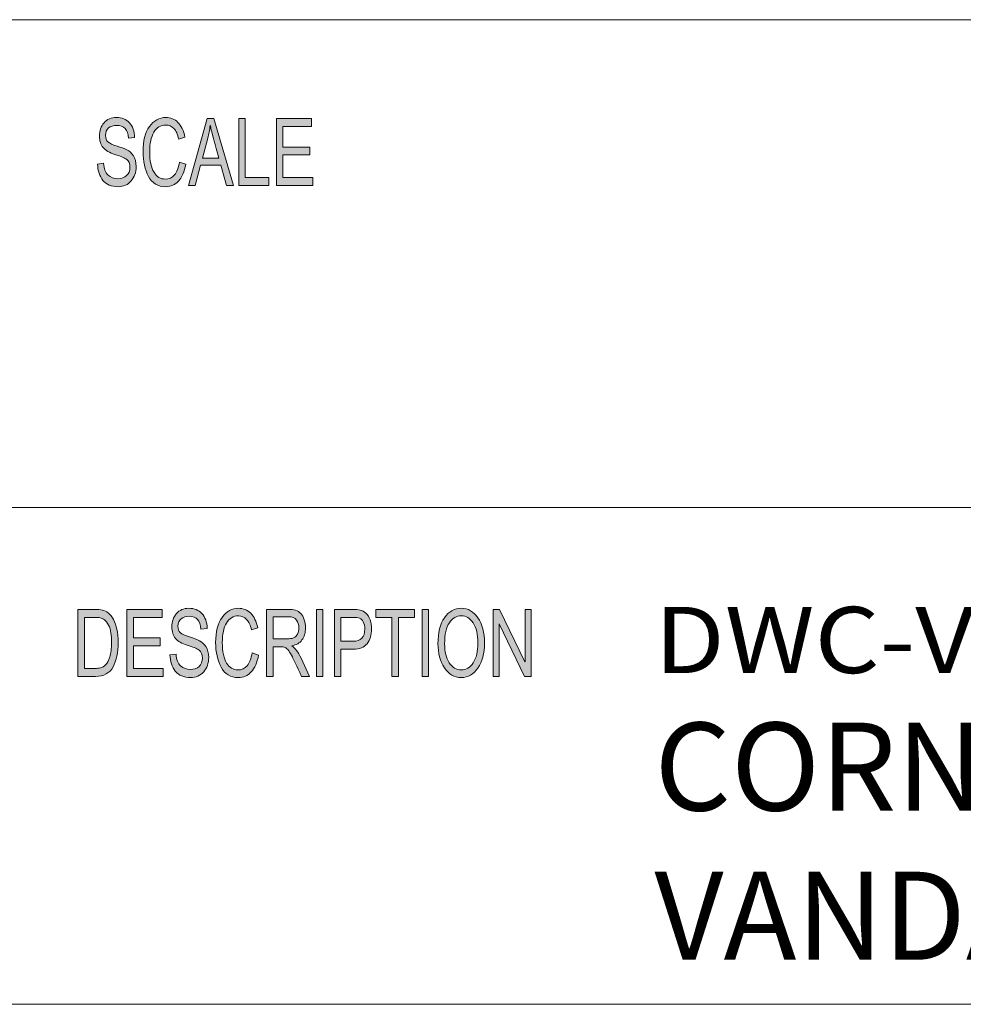
# Model space of a CAD drawing. Units: inches. Extents: x -35 to 245, y 52 to 245.
# Drawn here: x 148 to 173, y 52 to 78 of the extents above; entities that cross this region are included whole.
import ezdxf

# ---------------------------------------------------------------- set-up
doc = ezdxf.new("R2010")
doc.units = ezdxf.units.IN
doc.header["$MEASUREMENT"] = 0
doc.layers.add('_U+B808_U+C774_U+C5B4 1', color=7, linetype='Continuous')

# ---------------------------------------------------------------- blocks, each defined once
blk = doc.blocks.new('block 3')
at = {"layer": '_U+B808_U+C774_U+C5B4 1', "true_color": 0xffffff}
h = blk.add_hatch(color=7, dxfattribs=at)
h.dxf.hatch_style = 2
edge = h.paths.add_edge_path()
edge.add_spline(control_points=[(150.76, 74.918), (150.753, 75.031), (150.724, 75.115), (150.672, 75.172), (150.62, 75.228), (150.546, 75.257), (150.45, 75.257), (150.362, 75.257), (150.292, 75.234), (150.237, 75.189), (150.182, 75.144), (150.155, 75.079), (150.155, 74.993), (150.155, 74.917), (150.176, 74.86), (150.218, 74.822), (150.26, 74.785), (150.341, 74.748), (150.46, 74.711), (150.566, 74.679), (150.652, 74.646), (150.719, 74.612), (150.786, 74.578), (150.843, 74.526), (150.891, 74.455), (150.938, 74.384), (150.962, 74.289), (150.962, 74.169), (150.962, 74.017), (150.918, 73.891), (150.831, 73.791), (150.744, 73.69), (150.629, 73.64), (150.489, 73.64), (150.309, 73.64), (150.175, 73.695), (150.086, 73.806), (149.996, 73.917), (149.949, 74.061), (149.944, 74.238), (149.944, 74.238), (150.104, 74.257), (150.104, 74.257), (150.112, 74.115), (150.152, 74.012), (150.223, 73.948), (150.294, 73.883), (150.381, 73.851), (150.482, 73.851), (150.577, 73.851), (150.653, 73.878), (150.712, 73.931), (150.77, 73.985), (150.799, 74.058), (150.799, 74.151), (150.799, 74.247), (150.769, 74.317), (150.708, 74.362), (150.647, 74.406), (150.544, 74.449), (150.4, 74.492), (150.257, 74.535), (150.153, 74.596), (150.09, 74.674), (150.026, 74.752), (149.995, 74.853), (149.995, 74.977), (149.995, 75.119), (150.035, 75.235), (150.115, 75.328), (150.195, 75.42), (150.304, 75.466), (150.443, 75.466), (150.584, 75.466), (150.699, 75.42), (150.785, 75.328), (150.871, 75.236), (150.917, 75.106), (150.922, 74.936), (150.922, 74.936), (150.76, 74.918), (150.76, 74.918)], knot_values=[0, 0, 0, 0, 1, 1, 1, 2, 2, 2, 3, 3, 3, 4, 4, 4, 5, 5, 5, 6, 6, 6, 7, 7, 7, 8, 8, 8, 9, 9, 9, 10, 10, 10, 11, 11, 11, 12, 12, 12, 13, 13, 13, 14, 14, 14, 15, 15, 15, 16, 16, 16, 17, 17, 17, 18, 18, 18, 19, 19, 19, 20, 20, 20, 21, 21, 21, 22, 22, 22, 23, 23, 23, 24, 24, 24, 25, 25, 25, 26, 26, 26, 27, 27, 27, 27], degree=3, periodic=1)
edge = h.paths.add_edge_path()
edge.add_spline(control_points=[(152.274, 74.23), (152.237, 74.032), (152.172, 73.884), (152.079, 73.786), (151.987, 73.689), (151.876, 73.64), (151.746, 73.64), (151.537, 73.64), (151.384, 73.73), (151.289, 73.912), (151.193, 74.093), (151.145, 74.311), (151.145, 74.565), (151.145, 74.847), (151.202, 75.068), (151.314, 75.227), (151.426, 75.387), (151.571, 75.466), (151.748, 75.466), (151.872, 75.466), (151.978, 75.423), (152.067, 75.335), (152.155, 75.248), (152.217, 75.119), (152.252, 74.951), (152.252, 74.951), (152.087, 74.897), (152.087, 74.897), (152.059, 75.019), (152.016, 75.112), (151.96, 75.174), (151.903, 75.235), (151.831, 75.266), (151.746, 75.266), (151.606, 75.266), (151.501, 75.203), (151.429, 75.077), (151.357, 74.95), (151.321, 74.78), (151.321, 74.568), (151.321, 74.322), (151.358, 74.139), (151.434, 74.019), (151.51, 73.9), (151.609, 73.84), (151.731, 73.84), (151.831, 73.84), (151.912, 73.877), (151.975, 73.952), (152.037, 74.027), (152.081, 74.139), (152.106, 74.289), (152.106, 74.289), (152.274, 74.23), (152.274, 74.23)], knot_values=[0, 0, 0, 0, 1, 1, 1, 2, 2, 2, 3, 3, 3, 4, 4, 4, 5, 5, 5, 6, 6, 6, 7, 7, 7, 8, 8, 8, 9, 9, 9, 10, 10, 10, 11, 11, 11, 12, 12, 12, 13, 13, 13, 14, 14, 14, 15, 15, 15, 16, 16, 16, 17, 17, 17, 18, 18, 18, 18], degree=3, periodic=1)
h.paths.add_polyline_path([(153.536, 73.67), (153.345, 73.67), (153.195, 74.207), (152.662, 74.207), (152.521, 73.67), (152.342, 73.67), (152.833, 75.436), (153.015, 75.436)])
edge = h.paths.add_edge_path()
edge.add_spline(control_points=[(153.144, 74.393), (153.039, 74.775), (152.98, 74.992), (152.967, 75.044), (152.954, 75.096), (152.939, 75.165), (152.923, 75.252), (152.923, 75.252), (152.918, 75.252), (152.918, 75.252), (152.902, 75.133), (152.88, 75.023), (152.853, 74.922), (152.853, 74.922), (152.71, 74.393), (152.71, 74.393), (152.71, 74.393), (153.144, 74.393), (153.144, 74.393)], knot_values=[0, 0, 0, 0, 1, 1, 1, 2, 2, 2, 3, 3, 3, 4, 4, 4, 5, 5, 5, 6, 6, 6, 6], degree=3, periodic=1)
h.paths.add_polyline_path([(154.468, 73.67), (153.669, 73.67), (153.669, 75.436), (153.838, 75.436), (153.838, 73.88), (154.468, 73.88)])
h.paths.add_polyline_path([(155.623, 73.67), (154.668, 73.67), (154.668, 75.436), (155.593, 75.436), (155.593, 75.227), (154.838, 75.227), (154.838, 74.687), (155.544, 74.687), (155.544, 74.477), (154.838, 74.477), (154.838, 73.88), (155.623, 73.88)])
h = blk.add_hatch(color=7, dxfattribs=at)
h.dxf.hatch_style = 2
edge = h.paths.add_edge_path()
edge.add_spline(control_points=[(149.428, 62.48), (149.428, 62.48), (149.871, 62.48), (149.871, 62.48), (149.949, 62.48), (150.016, 62.474), (150.072, 62.463), (150.128, 62.452), (150.181, 62.426), (150.232, 62.384), (150.283, 62.342), (150.328, 62.284), (150.366, 62.21), (150.404, 62.136), (150.434, 62.051), (150.456, 61.955), (150.478, 61.859), (150.489, 61.743), (150.489, 61.606), (150.489, 61.346), (150.444, 61.132), (150.354, 60.964), (150.264, 60.797), (150.11, 60.713), (149.89, 60.713), (149.89, 60.713), (149.428, 60.713), (149.428, 60.713), (149.428, 60.713), (149.428, 62.48), (149.428, 62.48)], knot_values=[0, 0, 0, 0, 1, 1, 1, 2, 2, 2, 3, 3, 3, 4, 4, 4, 5, 5, 5, 6, 6, 6, 7, 7, 7, 8, 8, 8, 9, 9, 9, 10, 10, 10, 10], degree=3, periodic=1)
edge = h.paths.add_edge_path()
edge.add_spline(control_points=[(149.598, 60.923), (149.598, 60.923), (149.873, 60.923), (149.873, 60.923), (149.929, 60.923), (149.979, 60.928), (150.023, 60.937), (150.067, 60.947), (150.112, 60.973), (150.157, 61.016), (150.202, 61.058), (150.24, 61.128), (150.269, 61.225), (150.299, 61.322), (150.314, 61.451), (150.314, 61.611), (150.314, 61.699), (150.308, 61.782), (150.297, 61.858), (150.286, 61.935), (150.265, 62.005), (150.234, 62.068), (150.203, 62.131), (150.168, 62.177), (150.129, 62.207), (150.089, 62.236), (150.05, 62.254), (150.013, 62.26), (149.975, 62.267), (149.927, 62.27), (149.868, 62.27), (149.868, 62.27), (149.598, 62.27), (149.598, 62.27), (149.598, 62.27), (149.598, 60.923), (149.598, 60.923)], knot_values=[0, 0, 0, 0, 1, 1, 1, 2, 2, 2, 3, 3, 3, 4, 4, 4, 5, 5, 5, 6, 6, 6, 7, 7, 7, 8, 8, 8, 9, 9, 9, 10, 10, 10, 11, 11, 11, 12, 12, 12, 12], degree=3, periodic=1)
h.paths.add_polyline_path([(151.679, 60.713), (150.721, 60.713), (150.721, 62.48), (151.649, 62.48), (151.649, 62.27), (150.89, 62.27), (150.89, 61.73), (151.6, 61.73), (151.6, 61.52), (150.89, 61.52), (150.89, 60.923), (151.679, 60.923)])
edge = h.paths.add_edge_path()
edge.add_spline(control_points=[(152.674, 61.961), (152.667, 62.074), (152.638, 62.158), (152.586, 62.215), (152.534, 62.272), (152.459, 62.3), (152.362, 62.3), (152.275, 62.3), (152.204, 62.278), (152.149, 62.233), (152.094, 62.188), (152.067, 62.122), (152.067, 62.036), (152.067, 61.96), (152.088, 61.903), (152.13, 61.866), (152.172, 61.828), (152.253, 61.791), (152.373, 61.754), (152.479, 61.722), (152.566, 61.689), (152.633, 61.655), (152.7, 61.622), (152.757, 61.569), (152.805, 61.498), (152.853, 61.427), (152.877, 61.332), (152.877, 61.212), (152.877, 61.06), (152.833, 60.934), (152.745, 60.834), (152.658, 60.733), (152.543, 60.683), (152.402, 60.683), (152.222, 60.683), (152.087, 60.739), (151.997, 60.849), (151.908, 60.96), (151.86, 61.104), (151.855, 61.281), (151.855, 61.281), (152.016, 61.3), (152.016, 61.3), (152.023, 61.159), (152.063, 61.056), (152.135, 60.991), (152.207, 60.926), (152.293, 60.894), (152.395, 60.894), (152.49, 60.894), (152.567, 60.921), (152.625, 60.975), (152.684, 61.028), (152.713, 61.102), (152.713, 61.194), (152.713, 61.29), (152.683, 61.361), (152.622, 61.405), (152.56, 61.449), (152.457, 61.493), (152.313, 61.536), (152.169, 61.578), (152.065, 61.639), (152.001, 61.717), (151.937, 61.795), (151.906, 61.896), (151.906, 62.02), (151.906, 62.162), (151.946, 62.279), (152.026, 62.371), (152.107, 62.463), (152.217, 62.51), (152.355, 62.51), (152.498, 62.51), (152.612, 62.464), (152.699, 62.372), (152.786, 62.28), (152.832, 62.149), (152.837, 61.98), (152.837, 61.98), (152.674, 61.961), (152.674, 61.961)], knot_values=[0, 0, 0, 0, 1, 1, 1, 2, 2, 2, 3, 3, 3, 4, 4, 4, 5, 5, 5, 6, 6, 6, 7, 7, 7, 8, 8, 8, 9, 9, 9, 10, 10, 10, 11, 11, 11, 12, 12, 12, 13, 13, 13, 14, 14, 14, 15, 15, 15, 16, 16, 16, 17, 17, 17, 18, 18, 18, 19, 19, 19, 20, 20, 20, 21, 21, 21, 22, 22, 22, 23, 23, 23, 24, 24, 24, 25, 25, 25, 26, 26, 26, 27, 27, 27, 27], degree=3, periodic=1)
edge = h.paths.add_edge_path()
edge.add_spline(control_points=[(154.194, 61.273), (154.157, 61.075), (154.092, 60.927), (153.999, 60.83), (153.905, 60.732), (153.794, 60.683), (153.664, 60.683), (153.454, 60.683), (153.301, 60.774), (153.205, 60.955), (153.109, 61.136), (153.061, 61.354), (153.061, 61.608), (153.061, 61.89), (153.117, 62.111), (153.23, 62.27), (153.343, 62.43), (153.488, 62.51), (153.666, 62.51), (153.79, 62.51), (153.897, 62.466), (153.986, 62.378), (154.075, 62.291), (154.137, 62.163), (154.172, 61.994), (154.172, 61.994), (154.006, 61.94), (154.006, 61.94), (153.978, 62.063), (153.935, 62.155), (153.878, 62.217), (153.821, 62.279), (153.75, 62.31), (153.664, 62.31), (153.524, 62.31), (153.418, 62.246), (153.345, 62.12), (153.273, 61.993), (153.237, 61.824), (153.237, 61.611), (153.237, 61.365), (153.275, 61.182), (153.351, 61.063), (153.427, 60.943), (153.526, 60.883), (153.649, 60.883), (153.749, 60.883), (153.831, 60.92), (153.894, 60.995), (153.956, 61.07), (154, 61.182), (154.025, 61.333), (154.025, 61.333), (154.194, 61.273), (154.194, 61.273)], knot_values=[0, 0, 0, 0, 1, 1, 1, 2, 2, 2, 3, 3, 3, 4, 4, 4, 5, 5, 5, 6, 6, 6, 7, 7, 7, 8, 8, 8, 9, 9, 9, 10, 10, 10, 11, 11, 11, 12, 12, 12, 13, 13, 13, 14, 14, 14, 15, 15, 15, 16, 16, 16, 17, 17, 17, 18, 18, 18, 18], degree=3, periodic=1)
edge = h.paths.add_edge_path()
edge.add_spline(control_points=[(155.538, 60.713), (155.538, 60.713), (155.325, 60.713), (155.325, 60.713), (155.197, 60.991), (155.117, 61.162), (155.086, 61.225), (155.056, 61.289), (155.023, 61.343), (154.989, 61.389), (154.955, 61.434), (154.923, 61.463), (154.893, 61.475), (154.863, 61.487), (154.823, 61.493), (154.773, 61.493), (154.773, 61.493), (154.577, 61.493), (154.577, 61.493), (154.577, 61.493), (154.577, 60.713), (154.577, 60.713), (154.577, 60.713), (154.407, 60.713), (154.407, 60.713), (154.407, 60.713), (154.407, 62.48), (154.407, 62.48), (154.407, 62.48), (154.975, 62.48), (154.975, 62.48), (155.053, 62.48), (155.118, 62.473), (155.17, 62.459), (155.223, 62.445), (155.269, 62.417), (155.309, 62.373), (155.348, 62.329), (155.379, 62.274), (155.4, 62.207), (155.422, 62.141), (155.432, 62.07), (155.432, 61.996), (155.432, 61.863), (155.402, 61.756), (155.34, 61.675), (155.279, 61.594), (155.19, 61.542), (155.072, 61.52), (155.072, 61.52), (155.072, 61.516), (155.072, 61.516), (155.158, 61.463), (155.239, 61.356), (155.314, 61.194), (155.314, 61.194), (155.538, 60.713), (155.538, 60.713)], knot_values=[0, 0, 0, 0, 1, 1, 1, 2, 2, 2, 3, 3, 3, 4, 4, 4, 5, 5, 5, 6, 6, 6, 7, 7, 7, 8, 8, 8, 9, 9, 9, 10, 10, 10, 11, 11, 11, 12, 12, 12, 13, 13, 13, 14, 14, 14, 15, 15, 15, 16, 16, 16, 17, 17, 17, 18, 18, 18, 19, 19, 19, 19], degree=3, periodic=1)
edge = h.paths.add_edge_path()
edge.add_spline(control_points=[(154.577, 61.702), (154.577, 61.702), (154.941, 61.702), (154.941, 61.702), (155.015, 61.702), (155.073, 61.711), (155.116, 61.728), (155.159, 61.746), (155.193, 61.779), (155.219, 61.829), (155.244, 61.879), (155.257, 61.935), (155.257, 61.996), (155.257, 62.077), (155.236, 62.145), (155.193, 62.201), (155.151, 62.257), (155.08, 62.286), (154.982, 62.286), (154.982, 62.286), (154.577, 62.286), (154.577, 62.286), (154.577, 62.286), (154.577, 61.702), (154.577, 61.702)], knot_values=[0, 0, 0, 0, 1, 1, 1, 2, 2, 2, 3, 3, 3, 4, 4, 4, 5, 5, 5, 6, 6, 6, 7, 7, 7, 8, 8, 8, 8], degree=3, periodic=1)
h.paths.add_polyline_path([(155.893, 60.713), (155.722, 60.713), (155.722, 62.48), (155.893, 62.48)])
edge = h.paths.add_edge_path()
edge.add_spline(control_points=[(156.194, 62.48), (156.194, 62.48), (156.678, 62.48), (156.678, 62.48), (156.755, 62.48), (156.821, 62.474), (156.876, 62.464), (156.931, 62.453), (156.982, 62.426), (157.029, 62.383), (157.077, 62.339), (157.112, 62.279), (157.136, 62.204), (157.161, 62.129), (157.173, 62.051), (157.173, 61.969), (157.173, 61.806), (157.135, 61.675), (157.059, 61.576), (156.982, 61.478), (156.86, 61.429), (156.692, 61.429), (156.692, 61.429), (156.364, 61.429), (156.364, 61.429), (156.364, 61.429), (156.364, 60.713), (156.364, 60.713), (156.364, 60.713), (156.194, 60.713), (156.194, 60.713), (156.194, 60.713), (156.194, 62.48), (156.194, 62.48)], knot_values=[0, 0, 0, 0, 1, 1, 1, 2, 2, 2, 3, 3, 3, 4, 4, 4, 5, 5, 5, 6, 6, 6, 7, 7, 7, 8, 8, 8, 9, 9, 9, 10, 10, 10, 11, 11, 11, 11], degree=3, periodic=1)
edge = h.paths.add_edge_path()
edge.add_spline(control_points=[(156.364, 61.639), (156.364, 61.639), (156.694, 61.639), (156.694, 61.639), (156.896, 61.639), (156.997, 61.746), (156.997, 61.961), (156.997, 62.032), (156.984, 62.095), (156.958, 62.149), (156.931, 62.203), (156.899, 62.237), (156.861, 62.25), (156.823, 62.263), (156.766, 62.27), (156.691, 62.27), (156.691, 62.27), (156.364, 62.27), (156.364, 62.27), (156.364, 62.27), (156.364, 61.639), (156.364, 61.639)], knot_values=[0, 0, 0, 0, 1, 1, 1, 2, 2, 2, 3, 3, 3, 4, 4, 4, 5, 5, 5, 6, 6, 6, 7, 7, 7, 7], degree=3, periodic=1)
h.paths.add_polyline_path([(158.307, 62.27), (157.883, 62.27), (157.883, 60.713), (157.712, 60.713), (157.712, 62.27), (157.291, 62.27), (157.291, 62.48), (158.307, 62.48)])
h.paths.add_polyline_path([(158.682, 60.713), (158.511, 60.713), (158.511, 62.48), (158.682, 62.48)])
edge = h.paths.add_edge_path()
edge.add_spline(control_points=[(159.544, 62.51), (159.724, 62.51), (159.871, 62.426), (159.985, 62.258), (160.1, 62.09), (160.157, 61.869), (160.157, 61.594), (160.157, 61.32), (160.099, 61.1), (159.984, 60.933), (159.869, 60.766), (159.723, 60.683), (159.544, 60.683), (159.359, 60.683), (159.21, 60.769), (159.098, 60.942), (158.985, 61.115), (158.929, 61.326), (158.929, 61.575), (158.929, 61.865), (158.986, 62.093), (159.1, 62.26), (159.214, 62.426), (159.362, 62.51), (159.544, 62.51)], knot_values=[0, 0, 0, 0, 1, 1, 1, 2, 2, 2, 3, 3, 3, 4, 4, 4, 5, 5, 5, 6, 6, 6, 7, 7, 7, 8, 8, 8, 8], degree=3, periodic=1)
edge = h.paths.add_edge_path()
edge.add_spline(control_points=[(159.542, 60.883), (159.672, 60.883), (159.778, 60.946), (159.859, 61.071), (159.94, 61.196), (159.98, 61.371), (159.981, 61.594), (159.981, 61.824), (159.94, 62), (159.857, 62.124), (159.774, 62.248), (159.671, 62.31), (159.546, 62.31), (159.418, 62.31), (159.312, 62.249), (159.229, 62.128), (159.146, 62.006), (159.105, 61.82), (159.105, 61.57), (159.105, 61.365), (159.145, 61.199), (159.226, 61.073), (159.308, 60.946), (159.413, 60.883), (159.542, 60.883)], knot_values=[0, 0, 0, 0, 1, 1, 1, 2, 2, 2, 3, 3, 3, 4, 4, 4, 5, 5, 5, 6, 6, 6, 7, 7, 7, 8, 8, 8, 8], degree=3, periodic=1)
h.paths.add_polyline_path([(161.39, 60.713), (161.216, 60.713), (160.546, 62.1), (160.542, 62.1), (160.542, 60.713), (160.381, 60.713), (160.381, 62.48), (160.554, 62.48), (161.225, 61.093), (161.228, 61.093), (161.228, 62.48), (161.39, 62.48)])
at = {"layer": '_U+B808_U+C774_U+C5B4 1', "color": 7, "lineweight": 18, "true_color": 0xffffff}
for points in [[(114.275, 78.048), (244.888, 78.048)], [(114.275, 65.171), (244.888, 65.171)]]:
    blk.add_lwpolyline(points, dxfattribs=at)
at = {"layer": '_U+B808_U+C774_U+C5B4 1', "lineweight": 0}
for points in [[(153.536, 73.67), (153.345, 73.67), (153.195, 74.207), (152.662, 74.207), (152.521, 73.67), (152.342, 73.67), (152.833, 75.436), (153.015, 75.436), (153.536, 73.67)], [(154.468, 73.67), (153.669, 73.67), (153.669, 75.436), (153.838, 75.436), (153.838, 73.88), (154.468, 73.88), (154.468, 73.67)], [(155.623, 73.67), (154.668, 73.67), (154.668, 75.436), (155.593, 75.436), (155.593, 75.227), (154.838, 75.227), (154.838, 74.687), (155.544, 74.687), (155.544, 74.477), (154.838, 74.477), (154.838, 73.88), (155.623, 73.88), (155.623, 73.67)], [(151.679, 60.713), (150.721, 60.713), (150.721, 62.48), (151.649, 62.48), (151.649, 62.27), (150.89, 62.27), (150.89, 61.73), (151.6, 61.73), (151.6, 61.52), (150.89, 61.52), (150.89, 60.923), (151.679, 60.923), (151.679, 60.713)], [(155.893, 60.713), (155.722, 60.713), (155.722, 62.48), (155.893, 62.48), (155.893, 60.713)], [(158.307, 62.27), (157.883, 62.27), (157.883, 60.713), (157.712, 60.713), (157.712, 62.27), (157.291, 62.27), (157.291, 62.48), (158.307, 62.48), (158.307, 62.27)], [(158.682, 60.713), (158.511, 60.713), (158.511, 62.48), (158.682, 62.48), (158.682, 60.713)], [(161.39, 60.713), (161.216, 60.713), (160.546, 62.1), (160.542, 62.1), (160.542, 60.713), (160.381, 60.713), (160.381, 62.48), (160.554, 62.48), (161.225, 61.093), (161.228, 61.093), (161.228, 62.48), (161.39, 62.48), (161.39, 60.713)]]:
    blk.add_lwpolyline(points, dxfattribs=at)
for points, knots in [([(150.76, 74.918), (150.753, 75.031), (150.724, 75.115), (150.672, 75.172), (150.62, 75.228), (150.546, 75.257), (150.45, 75.257), (150.362, 75.257), (150.292, 75.234), (150.237, 75.189), (150.182, 75.144), (150.155, 75.079), (150.155, 74.993), (150.155, 74.917), (150.176, 74.86), (150.218, 74.822), (150.26, 74.785), (150.341, 74.748), (150.46, 74.711), (150.566, 74.679), (150.652, 74.646), (150.719, 74.612), (150.786, 74.578), (150.843, 74.526), (150.891, 74.455), (150.938, 74.384), (150.962, 74.289), (150.962, 74.169), (150.962, 74.017), (150.918, 73.891), (150.831, 73.791), (150.744, 73.69), (150.629, 73.64), (150.489, 73.64), (150.309, 73.64), (150.175, 73.695), (150.086, 73.806), (149.996, 73.917), (149.949, 74.061), (149.944, 74.238), (149.944, 74.238), (150.104, 74.257), (150.104, 74.257), (150.112, 74.115), (150.152, 74.012), (150.223, 73.948), (150.294, 73.883), (150.381, 73.851), (150.482, 73.851), (150.577, 73.851), (150.653, 73.878), (150.712, 73.931), (150.77, 73.985), (150.799, 74.058), (150.799, 74.151), (150.799, 74.247), (150.769, 74.317), (150.708, 74.362), (150.647, 74.406), (150.544, 74.449), (150.4, 74.492), (150.257, 74.535), (150.153, 74.596), (150.09, 74.674), (150.026, 74.752), (149.995, 74.853), (149.995, 74.977), (149.995, 75.119), (150.035, 75.235), (150.115, 75.328), (150.195, 75.42), (150.304, 75.466), (150.443, 75.466), (150.584, 75.466), (150.699, 75.42), (150.785, 75.328), (150.871, 75.236), (150.917, 75.106), (150.922, 74.936), (150.922, 74.936), (150.76, 74.918), (150.76, 74.918)], [0, 0, 0, 0, 1, 1, 1, 2, 2, 2, 3, 3, 3, 4, 4, 4, 5, 5, 5, 6, 6, 6, 7, 7, 7, 8, 8, 8, 9, 9, 9, 10, 10, 10, 11, 11, 11, 12, 12, 12, 13, 13, 13, 14, 14, 14, 15, 15, 15, 16, 16, 16, 17, 17, 17, 18, 18, 18, 19, 19, 19, 20, 20, 20, 21, 21, 21, 22, 22, 22, 23, 23, 23, 24, 24, 24, 25, 25, 25, 26, 26, 26, 27, 27, 27, 27]), ([(152.274, 74.23), (152.237, 74.032), (152.172, 73.884), (152.079, 73.786), (151.987, 73.689), (151.876, 73.64), (151.746, 73.64), (151.537, 73.64), (151.384, 73.73), (151.289, 73.912), (151.193, 74.093), (151.145, 74.311), (151.145, 74.565), (151.145, 74.847), (151.202, 75.068), (151.314, 75.227), (151.426, 75.387), (151.571, 75.466), (151.748, 75.466), (151.872, 75.466), (151.978, 75.423), (152.067, 75.335), (152.155, 75.248), (152.217, 75.119), (152.252, 74.951), (152.252, 74.951), (152.087, 74.897), (152.087, 74.897), (152.059, 75.019), (152.016, 75.112), (151.96, 75.174), (151.903, 75.235), (151.831, 75.266), (151.746, 75.266), (151.606, 75.266), (151.501, 75.203), (151.429, 75.077), (151.357, 74.95), (151.321, 74.78), (151.321, 74.568), (151.321, 74.322), (151.358, 74.139), (151.434, 74.019), (151.51, 73.9), (151.609, 73.84), (151.731, 73.84), (151.831, 73.84), (151.912, 73.877), (151.975, 73.952), (152.037, 74.027), (152.081, 74.139), (152.106, 74.289), (152.106, 74.289), (152.274, 74.23), (152.274, 74.23)], [0, 0, 0, 0, 1, 1, 1, 2, 2, 2, 3, 3, 3, 4, 4, 4, 5, 5, 5, 6, 6, 6, 7, 7, 7, 8, 8, 8, 9, 9, 9, 10, 10, 10, 11, 11, 11, 12, 12, 12, 13, 13, 13, 14, 14, 14, 15, 15, 15, 16, 16, 16, 17, 17, 17, 18, 18, 18, 18]), ([(153.144, 74.393), (153.039, 74.775), (152.98, 74.992), (152.967, 75.044), (152.954, 75.096), (152.939, 75.165), (152.923, 75.252), (152.923, 75.252), (152.918, 75.252), (152.918, 75.252), (152.902, 75.133), (152.88, 75.023), (152.853, 74.922), (152.853, 74.922), (152.71, 74.393), (152.71, 74.393), (152.71, 74.393), (153.144, 74.393), (153.144, 74.393)], [0, 0, 0, 0, 1, 1, 1, 2, 2, 2, 3, 3, 3, 4, 4, 4, 5, 5, 5, 6, 6, 6, 6]), ([(149.428, 62.48), (149.428, 62.48), (149.871, 62.48), (149.871, 62.48), (149.949, 62.48), (150.016, 62.474), (150.072, 62.463), (150.128, 62.452), (150.181, 62.426), (150.232, 62.384), (150.283, 62.342), (150.328, 62.284), (150.366, 62.21), (150.404, 62.136), (150.434, 62.051), (150.456, 61.955), (150.478, 61.859), (150.489, 61.743), (150.489, 61.606), (150.489, 61.346), (150.444, 61.132), (150.354, 60.964), (150.264, 60.797), (150.11, 60.713), (149.89, 60.713), (149.89, 60.713), (149.428, 60.713), (149.428, 60.713), (149.428, 60.713), (149.428, 62.48), (149.428, 62.48)], [0, 0, 0, 0, 1, 1, 1, 2, 2, 2, 3, 3, 3, 4, 4, 4, 5, 5, 5, 6, 6, 6, 7, 7, 7, 8, 8, 8, 9, 9, 9, 10, 10, 10, 10]), ([(152.674, 61.961), (152.667, 62.074), (152.638, 62.158), (152.586, 62.215), (152.534, 62.272), (152.459, 62.3), (152.362, 62.3), (152.275, 62.3), (152.204, 62.278), (152.149, 62.233), (152.094, 62.188), (152.067, 62.122), (152.067, 62.036), (152.067, 61.96), (152.088, 61.903), (152.13, 61.866), (152.172, 61.828), (152.253, 61.791), (152.373, 61.754), (152.479, 61.722), (152.566, 61.689), (152.633, 61.655), (152.7, 61.622), (152.757, 61.569), (152.805, 61.498), (152.853, 61.427), (152.877, 61.332), (152.877, 61.212), (152.877, 61.06), (152.833, 60.934), (152.745, 60.834), (152.658, 60.733), (152.543, 60.683), (152.402, 60.683), (152.222, 60.683), (152.087, 60.739), (151.997, 60.849), (151.908, 60.96), (151.86, 61.104), (151.855, 61.281), (151.855, 61.281), (152.016, 61.3), (152.016, 61.3), (152.023, 61.159), (152.063, 61.056), (152.135, 60.991), (152.207, 60.926), (152.293, 60.894), (152.395, 60.894), (152.49, 60.894), (152.567, 60.921), (152.625, 60.975), (152.684, 61.028), (152.713, 61.102), (152.713, 61.194), (152.713, 61.29), (152.683, 61.361), (152.622, 61.405), (152.56, 61.449), (152.457, 61.493), (152.313, 61.536), (152.169, 61.578), (152.065, 61.639), (152.001, 61.717), (151.937, 61.795), (151.906, 61.896), (151.906, 62.02), (151.906, 62.162), (151.946, 62.279), (152.026, 62.371), (152.107, 62.463), (152.217, 62.51), (152.355, 62.51), (152.498, 62.51), (152.612, 62.464), (152.699, 62.372), (152.786, 62.28), (152.832, 62.149), (152.837, 61.98), (152.837, 61.98), (152.674, 61.961), (152.674, 61.961)], [0, 0, 0, 0, 1, 1, 1, 2, 2, 2, 3, 3, 3, 4, 4, 4, 5, 5, 5, 6, 6, 6, 7, 7, 7, 8, 8, 8, 9, 9, 9, 10, 10, 10, 11, 11, 11, 12, 12, 12, 13, 13, 13, 14, 14, 14, 15, 15, 15, 16, 16, 16, 17, 17, 17, 18, 18, 18, 19, 19, 19, 20, 20, 20, 21, 21, 21, 22, 22, 22, 23, 23, 23, 24, 24, 24, 25, 25, 25, 26, 26, 26, 27, 27, 27, 27]), ([(154.194, 61.273), (154.157, 61.075), (154.092, 60.927), (153.999, 60.83), (153.905, 60.732), (153.794, 60.683), (153.664, 60.683), (153.454, 60.683), (153.301, 60.774), (153.205, 60.955), (153.109, 61.136), (153.061, 61.354), (153.061, 61.608), (153.061, 61.89), (153.117, 62.111), (153.23, 62.27), (153.343, 62.43), (153.488, 62.51), (153.666, 62.51), (153.79, 62.51), (153.897, 62.466), (153.986, 62.378), (154.075, 62.291), (154.137, 62.163), (154.172, 61.994), (154.172, 61.994), (154.006, 61.94), (154.006, 61.94), (153.978, 62.063), (153.935, 62.155), (153.878, 62.217), (153.821, 62.279), (153.75, 62.31), (153.664, 62.31), (153.524, 62.31), (153.418, 62.246), (153.345, 62.12), (153.273, 61.993), (153.237, 61.824), (153.237, 61.611), (153.237, 61.365), (153.275, 61.182), (153.351, 61.063), (153.427, 60.943), (153.526, 60.883), (153.649, 60.883), (153.749, 60.883), (153.831, 60.92), (153.894, 60.995), (153.956, 61.07), (154, 61.182), (154.025, 61.333), (154.025, 61.333), (154.194, 61.273), (154.194, 61.273)], [0, 0, 0, 0, 1, 1, 1, 2, 2, 2, 3, 3, 3, 4, 4, 4, 5, 5, 5, 6, 6, 6, 7, 7, 7, 8, 8, 8, 9, 9, 9, 10, 10, 10, 11, 11, 11, 12, 12, 12, 13, 13, 13, 14, 14, 14, 15, 15, 15, 16, 16, 16, 17, 17, 17, 18, 18, 18, 18]), ([(155.538, 60.713), (155.538, 60.713), (155.325, 60.713), (155.325, 60.713), (155.197, 60.991), (155.117, 61.162), (155.086, 61.225), (155.056, 61.289), (155.023, 61.343), (154.989, 61.389), (154.955, 61.434), (154.923, 61.463), (154.893, 61.475), (154.863, 61.487), (154.823, 61.493), (154.773, 61.493), (154.773, 61.493), (154.577, 61.493), (154.577, 61.493), (154.577, 61.493), (154.577, 60.713), (154.577, 60.713), (154.577, 60.713), (154.407, 60.713), (154.407, 60.713), (154.407, 60.713), (154.407, 62.48), (154.407, 62.48), (154.407, 62.48), (154.975, 62.48), (154.975, 62.48), (155.053, 62.48), (155.118, 62.473), (155.17, 62.459), (155.223, 62.445), (155.269, 62.417), (155.309, 62.373), (155.348, 62.329), (155.379, 62.274), (155.4, 62.207), (155.422, 62.141), (155.432, 62.07), (155.432, 61.996), (155.432, 61.863), (155.402, 61.756), (155.34, 61.675), (155.279, 61.594), (155.19, 61.542), (155.072, 61.52), (155.072, 61.52), (155.072, 61.516), (155.072, 61.516), (155.158, 61.463), (155.239, 61.356), (155.314, 61.194), (155.314, 61.194), (155.538, 60.713), (155.538, 60.713)], [0, 0, 0, 0, 1, 1, 1, 2, 2, 2, 3, 3, 3, 4, 4, 4, 5, 5, 5, 6, 6, 6, 7, 7, 7, 8, 8, 8, 9, 9, 9, 10, 10, 10, 11, 11, 11, 12, 12, 12, 13, 13, 13, 14, 14, 14, 15, 15, 15, 16, 16, 16, 17, 17, 17, 18, 18, 18, 19, 19, 19, 19]), ([(156.194, 62.48), (156.194, 62.48), (156.678, 62.48), (156.678, 62.48), (156.755, 62.48), (156.821, 62.474), (156.876, 62.464), (156.931, 62.453), (156.982, 62.426), (157.029, 62.383), (157.077, 62.339), (157.112, 62.279), (157.136, 62.204), (157.161, 62.129), (157.173, 62.051), (157.173, 61.969), (157.173, 61.806), (157.135, 61.675), (157.059, 61.576), (156.982, 61.478), (156.86, 61.429), (156.692, 61.429), (156.692, 61.429), (156.364, 61.429), (156.364, 61.429), (156.364, 61.429), (156.364, 60.713), (156.364, 60.713), (156.364, 60.713), (156.194, 60.713), (156.194, 60.713), (156.194, 60.713), (156.194, 62.48), (156.194, 62.48)], [0, 0, 0, 0, 1, 1, 1, 2, 2, 2, 3, 3, 3, 4, 4, 4, 5, 5, 5, 6, 6, 6, 7, 7, 7, 8, 8, 8, 9, 9, 9, 10, 10, 10, 11, 11, 11, 11]), ([(159.544, 62.51), (159.724, 62.51), (159.871, 62.426), (159.985, 62.258), (160.1, 62.09), (160.157, 61.869), (160.157, 61.594), (160.157, 61.32), (160.099, 61.1), (159.984, 60.933), (159.869, 60.766), (159.723, 60.683), (159.544, 60.683), (159.359, 60.683), (159.21, 60.769), (159.098, 60.942), (158.985, 61.115), (158.929, 61.326), (158.929, 61.575), (158.929, 61.865), (158.986, 62.093), (159.1, 62.26), (159.214, 62.426), (159.362, 62.51), (159.544, 62.51)], [0, 0, 0, 0, 1, 1, 1, 2, 2, 2, 3, 3, 3, 4, 4, 4, 5, 5, 5, 6, 6, 6, 7, 7, 7, 8, 8, 8, 8]), ([(149.598, 60.923), (149.598, 60.923), (149.873, 60.923), (149.873, 60.923), (149.929, 60.923), (149.979, 60.928), (150.023, 60.937), (150.067, 60.947), (150.112, 60.973), (150.157, 61.016), (150.202, 61.058), (150.24, 61.128), (150.269, 61.225), (150.299, 61.322), (150.314, 61.451), (150.314, 61.611), (150.314, 61.699), (150.308, 61.782), (150.297, 61.858), (150.286, 61.935), (150.265, 62.005), (150.234, 62.068), (150.203, 62.131), (150.168, 62.177), (150.129, 62.207), (150.089, 62.236), (150.05, 62.254), (150.013, 62.26), (149.975, 62.267), (149.927, 62.27), (149.868, 62.27), (149.868, 62.27), (149.598, 62.27), (149.598, 62.27), (149.598, 62.27), (149.598, 60.923), (149.598, 60.923)], [0, 0, 0, 0, 1, 1, 1, 2, 2, 2, 3, 3, 3, 4, 4, 4, 5, 5, 5, 6, 6, 6, 7, 7, 7, 8, 8, 8, 9, 9, 9, 10, 10, 10, 11, 11, 11, 12, 12, 12, 12]), ([(154.577, 61.702), (154.577, 61.702), (154.941, 61.702), (154.941, 61.702), (155.015, 61.702), (155.073, 61.711), (155.116, 61.728), (155.159, 61.746), (155.193, 61.779), (155.219, 61.829), (155.244, 61.879), (155.257, 61.935), (155.257, 61.996), (155.257, 62.077), (155.236, 62.145), (155.193, 62.201), (155.151, 62.257), (155.08, 62.286), (154.982, 62.286), (154.982, 62.286), (154.577, 62.286), (154.577, 62.286), (154.577, 62.286), (154.577, 61.702), (154.577, 61.702)], [0, 0, 0, 0, 1, 1, 1, 2, 2, 2, 3, 3, 3, 4, 4, 4, 5, 5, 5, 6, 6, 6, 7, 7, 7, 8, 8, 8, 8]), ([(156.364, 61.639), (156.364, 61.639), (156.694, 61.639), (156.694, 61.639), (156.896, 61.639), (156.997, 61.746), (156.997, 61.961), (156.997, 62.032), (156.984, 62.095), (156.958, 62.149), (156.931, 62.203), (156.899, 62.237), (156.861, 62.25), (156.823, 62.263), (156.766, 62.27), (156.691, 62.27), (156.691, 62.27), (156.364, 62.27), (156.364, 62.27), (156.364, 62.27), (156.364, 61.639), (156.364, 61.639)], [0, 0, 0, 0, 1, 1, 1, 2, 2, 2, 3, 3, 3, 4, 4, 4, 5, 5, 5, 6, 6, 6, 7, 7, 7, 7]), ([(159.542, 60.883), (159.672, 60.883), (159.778, 60.946), (159.859, 61.071), (159.94, 61.196), (159.98, 61.371), (159.981, 61.594), (159.981, 61.824), (159.94, 62), (159.857, 62.124), (159.774, 62.248), (159.671, 62.31), (159.546, 62.31), (159.418, 62.31), (159.312, 62.249), (159.229, 62.128), (159.146, 62.006), (159.105, 61.82), (159.105, 61.57), (159.105, 61.365), (159.145, 61.199), (159.226, 61.073), (159.308, 60.946), (159.413, 60.883), (159.542, 60.883)], [0, 0, 0, 0, 1, 1, 1, 2, 2, 2, 3, 3, 3, 4, 4, 4, 5, 5, 5, 6, 6, 6, 7, 7, 7, 8, 8, 8, 8])]:
    blk.add_open_spline(points, degree=3, knots=knots, dxfattribs=at)
at = {"layer": '_U+B808_U+C774_U+C5B4 1', "color": 7, "true_color": 0xffffff, "attachment_point": 7}
for s, insert, char_height in [('\\f12 pt. Helvetica* 45 Light   02472|b0|i0|c0|p34;\\W1.13196;DWC-V1CNM', (164.642, 60.8), 1.74698), ('\\f12 pt. Helvetica* 45 Light   02472|b0|i0|c0|p34;\\W1;CORNER MOUNT BRACKET FOR V1 ', (164.642, 57.17), 2.32283), ('\\f12 pt. Helvetica* 45 Light   02472|b0|i0|c0|p34;\\W1;VANDAL DOME CAMERAS', (164.642, 53.233), 2.32283)]:
    blk.add_mtext(s, dxfattribs=dict(at, insert=insert, char_height=char_height))
blk = doc.blocks.new('block 2')
at = {"layer": '_U+B808_U+C774_U+C5B4 1'}
blk.add_blockref('block 3', (0, 0), dxfattribs=at)

msp = doc.modelspace()

# ---------------------------------------------------------------- linework, layer by layer
at = {"layer": '_U+B808_U+C774_U+C5B4 1', "color": 7, "lineweight": 18, "true_color": 0xffffff}
msp.add_lwpolyline([(-34.999, 52.056), (244.888, 52.056)], dxfattribs=at)

# ---------------------------------------------------------------- block references
at = {"layer": '_U+B808_U+C774_U+C5B4 1'}
msp.add_blockref('block 2', (0, 0), dxfattribs=at)

doc.saveas('drawing.dxf')
